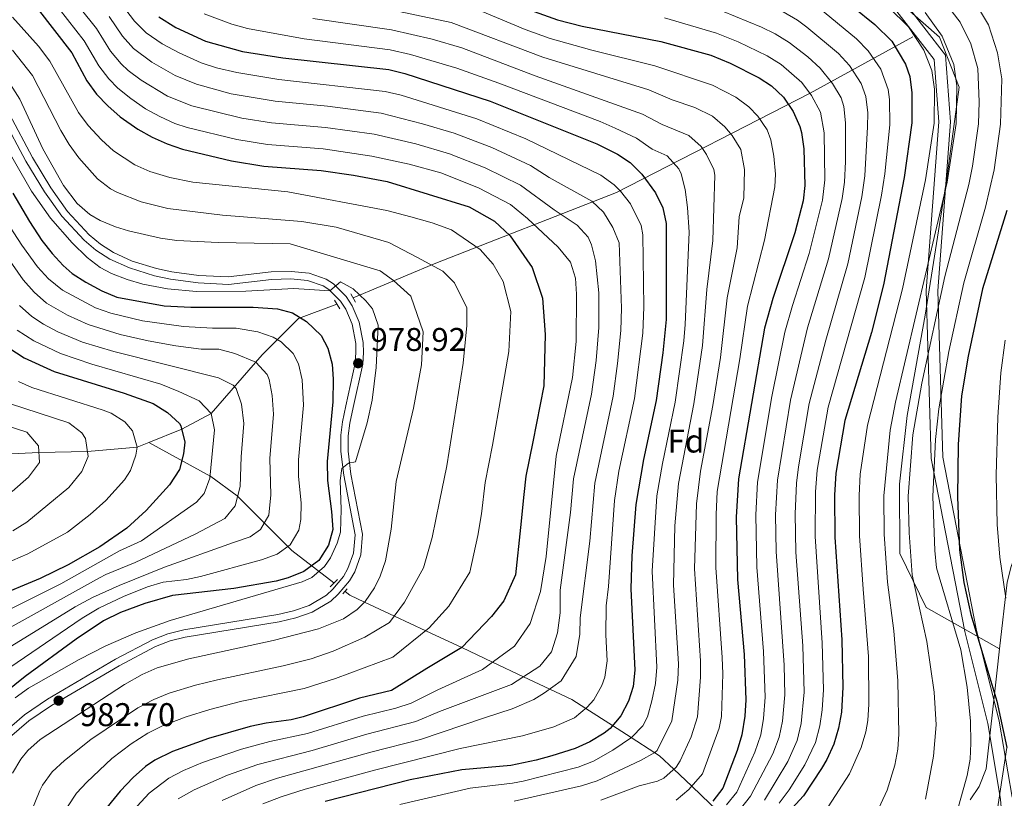
# Model space of a CAD drawing. Units: metres. Extents: x 654947 to 661862, y 744265 to 749049.
# Drawn here: x 657543 to 657844, y 746827 to 747064 of the extents above; entities that cross this region are included whole.
import ezdxf
from ezdxf.enums import TextEntityAlignment as Align

# ---------------------------------------------------------------- set-up
doc = ezdxf.new("R2010")
doc.units = ezdxf.units.M
doc.header["$MEASUREMENT"] = 0
doc.linetypes.add('DGN Style 2', pattern=[86.24683999999999, 51.74810399999999, -34.498736])
doc.linetypes.add('DGN Style 3', pattern=[120.745576, 86.24683999999999, -34.498736])
for name, color, linetype, lineweight in [('Elementos auxiliares', 7, 'Continuous', 5), ('Entidades rústicas y varios', 7, 'Continuous', 5), ('Hidrografía', 7, 'Continuous', 5), ('Relieve y altimetría', 7, 'Continuous', 5), ('Textos de rotulación', 7, 'Continuous', 5), ('Viales y ferrocarril', 7, 'Continuous', 5)]:
    doc.layers.add(name, color=color, linetype=linetype, lineweight=lineweight)
doc.styles.add('Style-Arial', font='txt')

# ---------------------------------------------------------------- blocks, each defined once
blk = doc.blocks.new('5PATER_43')
at = {"layer": 'Relieve y altimetría', "linetype": 'Continuous', "lineweight": 5}
h = blk.add_hatch(color=250, dxfattribs=at)
edge = h.paths.add_edge_path()
edge.add_ellipse((1.001171767711639e-08, 1.001171767711639e-08), major_axis=(-1.095731443231309, -1.110710700762829), ratio=0.999422240966032, start_angle=0, end_angle=360)
blk = doc.blocks.new('5PATER_44')
at = {"layer": 'Relieve y altimetría', "linetype": 'Continuous', "lineweight": 5}
h = blk.add_hatch(color=250, dxfattribs=at)
edge = h.paths.add_edge_path()
edge.add_ellipse((1.001171767711639e-08, 1.001171767711639e-08), major_axis=(-1.095731443231309, -1.110710700762829), ratio=0.999422240966032, start_angle=0, end_angle=360)

msp = doc.modelspace()

# ---------------------------------------------------------------- linework, layer by layer
at = {"layer": 'Elementos auxiliares', "color": 250, "linetype": 'Continuous', "lineweight": 5}
msp.add_3dface([(655051.6599999999, 744265.47), (654947.25, 748892.1400000001), (661753.4099999999, 749048.99), (661862.45, 744422.28)], dxfattribs=at)
at = {"layer": 'Entidades rústicas y varios', "color": 92, "linetype": 'DGN Style 3', "lineweight": 5}
for points in [[(657812.936, 747068.159, 1096.362), (657823.7679999999, 747058.686, 1096.622), (657829.74, 747043.406, 1100.27), (657826.004, 747015.727, 1099.488), (657819.362, 746973.9299999999, 1099.488), (657813.848, 746943.358, 1101.833), (657811.5689999999, 746922.4750000001, 1103.657), (657811.639, 746901.371, 1103.657), (657819.7150000001, 746884.8200000001, 1103.657), (657842.0630000001, 746872.233, 1109.485)], [(657812.936, 747068.159, 1096.362), (657823.7679999999, 747058.686, 1096.622), (657829.74, 747043.406, 1100.27), (657826.004, 747015.727, 1099.488), (657819.362, 746973.9299999999, 1099.488), (657813.848, 746943.358, 1101.833), (657811.5689999999, 746922.4750000001, 1103.657), (657811.639, 746901.371, 1103.657), (657819.7150000001, 746884.8200000001, 1103.657), (657842.0630000001, 746872.233, 1109.485), (657844.352, 746892.5590000001, 1110.945)], [(657833.078, 746826.2069999999, 1104.582), (657835.892, 746830.3430000001, 1104.74), (657837.9839999999, 746835.6510000001, 1104.875), (657841.229, 746864.8260000001, 1108.953), (657842.0630000001, 746872.233, 1109.485), (657819.7150000001, 746884.8200000001, 1103.657), (657811.639, 746901.371, 1103.657), (657811.5689999999, 746922.4750000001, 1103.657), (657813.848, 746943.358, 1101.833), (657819.362, 746973.9299999999, 1099.488), (657826.004, 747015.727, 1099.488), (657829.74, 747043.406, 1100.27), (657823.7679999999, 747058.686, 1096.622), (657812.936, 747068.159, 1096.362)], [(657863.6259999999, 746942.8319999999, 1118.508), (657856.5549999999, 746924.362, 1114.743), (657852.6939999999, 746915.2420000001, 1113.262), (657847.291, 746902.0989999999, 1111.811), (657845.6159999999, 746897.3700000001, 1111.371), (657844.352, 746892.5590000001, 1110.945), (657842.0630000001, 746872.233, 1109.485)], [(657842.0630000001, 746872.233, 1109.485), (657841.229, 746864.8260000001, 1108.953), (657837.9839999999, 746835.6510000001, 1104.875), (657835.892, 746830.3430000001, 1104.74), (657833.078, 746826.2069999999, 1104.582)]]:
    msp.add_polyline3d(points, dxfattribs=at)
at = {"layer": 'Entidades rústicas y varios', "color": 92, "linetype": 'Continuous', "lineweight": 5}
msp.add_polyline3d([(657738.4650000001, 746664.855, 1112.086), (657740.068, 746676.185, 1109.761), (657740.56, 746686.139, 1107.639), (657741.8659999999, 746697.2590000001, 1106.257), (657743.1980000001, 746705.9539999999, 1105.685), (657745.2579999999, 746717.902, 1106.156), (657747.115, 746725.801, 1106.392), (657749.963, 746730.523, 1106.257), (657755.605, 746735.3489999999, 1104.404), (657766.193, 746741.8160000001, 1102.416), (657773.193, 746744.923, 1102.82), (657788.3500000001, 746749.28, 1102.988), (657801.6799999999, 746753.9610000001, 1102.955), (657813.5619999999, 746759.9210000001, 1102.719), (657823.942, 746767.966, 1102.247), (657830.423, 746776.9580000001, 1101.775), (657834.3500000001, 746785.6840000001, 1100.933), (657836.7890000001, 746795.9569999999, 1100.057), (657840.4450000001, 746816.808, 1099.08), (657844.247, 746842.158, 1100)], dxfattribs=at)
at = {"layer": 'Hidrografía', "color": 142, "linetype": 'DGN Style 3', "lineweight": 15}
for points in [[(657644.9480000001, 746979.237, 979.923), (657669.7239999999, 746989.595, 990.296), (657725.267, 747011.301, 1019.276), (657784.345, 747041.587, 1055.072), (657815.6510000001, 747058.75, 1079.584)], [(657640.0179999999, 746977.2690000001, 978.7660000000001), (657628.3189999999, 746972.9369999999, 974.717), (657617.2110000001, 746961.8319999999, 966.554), (657601.689, 746943.973, 955), (657592.709, 746939.1799999999, 950), (657582.6429999999, 746935.122, 946.307)], [(657582.6429999999, 746935.122, 946.307), (657579.0800000001, 746933.686, 945), (657563.943, 746932.382, 940), (657549.183, 746932.0660000001, 935), (657533.463, 746931.297, 930), (657520.0789999999, 746931.1140000001, 925), (657505.7890000001, 746931.3049999999, 920), (657488.236, 746927.7749999999, 915), (657482.0290000001, 746925.3570000001, 912.785)], [(657582.6429999999, 746935.122, 946.307), (657601.6229999999, 746924.794, 955.1510000000001), (657609.6370000001, 746918.926, 959.904), (657626.3, 746902.2679999999, 970.916), (657639.0900000001, 746892.4040000001, 981.722)], [(657642.537, 746889.7450000001, 983.006), (657643.9720000001, 746888.639, 983.558), (657648.4920000001, 746886.5179999999, 985), (657657.5590000001, 746882.264, 990), (657667.1370000001, 746877.7690000001, 995), (657668.7139999999, 746877.0290000001, 995.76), (657678.0789999999, 746872.6229999999, 1000), (657687.45, 746868.2150000001, 1005), (657696.909, 746863.7650000001, 1010), (657704.9140000001, 746859.9979999999, 1015), (657711.6340000001, 746856.837, 1017.985), (657715.922, 746854.087, 1020), (657724.058, 746848.869, 1025), (657729.7749999999, 746845.2039999999, 1030), (657736.9480000001, 746840.604, 1035), (657738.396, 746839.675, 1036.111), (657742.7309999999, 746835.5760000001, 1040), (657748.2, 746830.4029999999, 1045), (657753.8559999999, 746825.054, 1050), (657756.5449999999, 746822.5109999999, 1055), (657757.078, 746822.007, 1055.988)]]:
    msp.add_polyline3d(points, dxfattribs=at)
at = {"layer": 'Relieve y altimetría', "color": 30, "linetype": 'Continuous', "lineweight": 5, "flags": 128}
for points, elevation in [([(657556.753, 747073.831), (657566.781, 747061.3230000001), (657571.033, 747054.469), (657574.217, 747050.612), (657576.369, 747048.5689999999), (657580.3729999999, 747045.5760000001), (657588.422, 747040.7520000001), (657595.8, 747037.7220000001), (657611.02, 747034.0320000001), (657620.0619999999, 747032.588), (657636.506, 747031.1400000001), (657651.372, 747029.146), (657664.098, 747026.142), (657674.3119999999, 747023.162), (657685.2690000001, 747018.8840000001), (657696.033, 747013.621), (657706.2990000001, 747006.105), (657713.2550000001, 747001.426), (657716.6070000001, 746997.6869999999), (657717.693, 746995.361), (657718.8899999999, 746990.5009999999), (657719.8970000001, 746980.7220000001), (657719.869, 746970.1570000001), (657719.0560000001, 746960.111), (657717.672, 746949.9240000001), (657712.1640000001, 746924.125), (657711.219, 746913.8300000001), (657708.115, 746890.155), (657708.05, 746883.206), (657707.277, 746877.1140000001), (657705.456, 746871.352), (657701.8770000001, 746866.9539999999), (657693.2779999999, 746861.4340000001), (657671.298, 746853.2110000001), (657664.0900000001, 746850.159), (657649.189, 746846.2579999999), (657632.4369999999, 746841.2450000001), (657615.9269999999, 746837.037), (657606.655, 746833.7760000001), (657596.5260000001, 746829.3090000001), (657591.6669999999, 746826.584)], 1010), ([(657552.7660000001, 747070.642), (657562.987, 747057.6059999999), (657567.3940000001, 747049.916), (657570.46, 747045.9539999999), (657573.257, 747043.146), (657577.1640000001, 747040.027), (657581.6840000001, 747036.871), (657586.0730000001, 747034.4750000001), (657590.648, 747032.416), (657594.399, 747031.128), (657609.567, 747027.4820000001), (657618.9140000001, 747025.986), (657635.8700000001, 747024.6089999999), (657650.7080000001, 747022.432), (657662.0390000001, 747020.021), (657671.679, 747017.361), (657683.2390000001, 747012.7350000001), (657692.9750000001, 747007.6470000001), (657698.155, 747003.3999999999), (657707.4909999999, 746994.6869999999), (657711.2069999999, 746990.0660000001), (657712.8119999999, 746985.246), (657713.054, 746980.344), (657712.949, 746965.986), (657711.8189999999, 746954.9610000001), (657706.848, 746930.986), (657703.8530000001, 746900.365), (657702.108, 746889.7409999999), (657698.9610000001, 746879.963), (657694.2039999999, 746873.1140000001), (657684.413, 746866.0120000001), (657670.8360000001, 746859.757), (657662.702, 746855.717), (657657.9569999999, 746854.138), (657648.0349999999, 746851.7220000001), (657631.084, 746846.4169999999), (657619.5719999999, 746844.0449999999), (657610.9099999999, 746841.672), (657599.0760000001, 746837.6240000001), (657593.2150000001, 746835.159), (657588.767, 746832.881), (657582.784, 746828.2409999999), (657575.5800000001, 746820.423)], 1005), ([(657824.463, 747070.6089999999), (657830.0660000001, 747063.274), (657833.2890000001, 747056.622), (657835.4110000001, 747049.173), (657835.862, 747038.969), (657835.5989999999, 747032.294), (657833.8160000001, 747019.3570000001), (657832.703, 747013.76), (657825.4110000001, 746985.7390000001), (657818.331, 746953.2790000001), (657815.625, 746937.4780000001), (657814.2420000001, 746918.78), (657814.487, 746907.6540000001), (657815.402, 746894.784), (657819.872, 746874.466), (657822.1270000001, 746859.1030000001), (657822.6969999999, 746849.105), (657821.9720000001, 746839.5530000001), (657819.5109999999, 746826.443)], 1090), ([(657574.369, 747068.756), (657578.311, 747063.575), (657581.827, 747060.0220000001), (657586.76, 747056.6510000001), (657591.9439999999, 747053.8829999999), (657598.602, 747050.9099999999), (657603.3640000001, 747049.3430000001), (657609.5260000001, 747047.8870000001), (657622.3589999999, 747045.791), (657654.7350000001, 747042.173), (657659.588, 747040.993), (657682.719, 747033.794), (657697.6370000001, 747027.7380000001), (657720.5120000001, 747016.6429999999), (657724.527, 747013.709), (657726.4450000001, 747011.7949999999), (657729.5290000001, 747007.882), (657732.781, 747001.321), (657733.3090000001, 746998.439), (657733.656, 746976.477), (657733.3189999999, 746968.5109999999), (657730.7930000001, 746948.6059999999), (657726.0109999999, 746926.375), (657724.6170000001, 746917.4990000001), (657722.8770000001, 746891.307), (657722.1669999999, 746885.348), (657722.0020000001, 746876.507), (657722.381, 746868.6030000001), (657721.7039999999, 746863.6810000001), (657720.831, 746861.074), (657718.3740000001, 746856.7239999999), (657716.358, 746854.4410000001), (657712.4569999999, 746851.2720000001), (657706.1429999999, 746848.4610000001), (657696.666, 746845.8), (657677.5619999999, 746841.9269999999), (657651.504, 746835.3330000001), (657630.341, 746829.513), (657623.044, 746827.2039999999), (657617.4709999999, 746825.0490000001)], 1020), ([(657657.111, 747066.963), (657674.8530000001, 747063.1529999999), (657702.7860000001, 747052.564), (657735.087, 747042.5959999999), (657742.2960000001, 747039.6059999999), (657749.1799999999, 747037.2790000001), (657754.5050000001, 747034.564), (657758.3160000001, 747031.365), (657760.5660000001, 747028.763), (657763.203, 747024.4920000001), (657764.28, 747018.3900000001), (657764.145, 747009.7609999999), (657762.6710000001, 747003.9439999999), (657762.0719999999, 746994.504), (657759.064, 746979.217), (657756.9809999999, 746961.1059999999), (657754.628, 746946.413), (657750.851, 746926.4029999999), (657749.648, 746916.4720000001), (657749.0560000001, 746896.669), (657750.838, 746868.6300000001), (657750.8630000001, 746863.6359999999), (657749.933, 746851.584), (657748.033, 746845.4450000001), (657744.662, 746838.179), (657743.45, 746836.229), (657739.7110000001, 746832.8319999999), (657737.737, 746831.9299999999), (657732.236, 746830.4890000001), (657720.4979999999, 746826.1470000001)], 1040), ([(657681.148, 747067.868), (657697.4709999999, 747061.0190000001), (657705.048, 747058.2620000001), (657717.7069999999, 747054.746), (657736.9539999999, 747049.963), (657754.56, 747044.0460000001), (657761.6599999999, 747040.426), (657765.6429999999, 747037.4410000001), (657768.3700000001, 747034.6030000001), (657771.185, 747030.415), (657772.3729999999, 747027.389), (657773.274, 747022.469), (657773.7180000001, 747016.9469999999), (657773.5530000001, 747013.0590000001), (657770.351, 746996.81), (657765.2250000001, 746976.7139999999), (657762.8430000001, 746960.638), (657755.9950000001, 746920.2609999999), (657755.6340000001, 746913.1699999999), (657755.523, 746897.0279999999), (657757.4950000001, 746869.595), (657757.6880000001, 746864.6000000001), (657757.294, 746851.6359999999), (657756.581, 746848.1089999999), (657751.4550000001, 746834.212), (657747.361, 746829.422), (657743.44, 746826.183)], 1045), ([(657763.038, 746823.5079999999), (657766.1669999999, 746827.389), (657772.9510000001, 746840.223), (657774.8489999999, 746845.358), (657775.8500000001, 746850.256), (657776.551, 746858.2650000001), (657776.388, 746867.328), (657773.9480000001, 746901.9410000001), (657773.77, 746913.071), (657774.3459999999, 746923.7209999999), (657778.361, 746948.102), (657783.5079999999, 746970.0819999999), (657789.8940000001, 746991.1440000001), (657794.068, 747009.53), (657794.7690000001, 747014.4809999999), (657795.057, 747020.842), (657795.087, 747032.5700000001), (657794.605, 747037.5530000001), (657793.7390000001, 747040.2339999999), (657791.142, 747044.571), (657787.335, 747049.2890000001), (657783.628, 747052.6840000001), (657777.923, 747057.085), (657773.6810000001, 747059.7220000001), (657769.486, 747061.7579999999), (657757.591, 747066.565)], 1060), ([(657770.416, 746826.179), (657777.521, 746837.962), (657780.3260000001, 746844.335), (657781.557, 746849.52), (657782.473, 746859.0390000001), (657782.051, 746873.2010000001), (657779.99, 746901.719), (657779.7749999999, 746913.412), (657780.163, 746922.7380000001), (657780.747, 746927.7039999999), (657784.068, 746947.0020000001), (657789.0789999999, 746966.348), (657795.7579999999, 746989.568), (657800.0530000001, 747010.024), (657800.9850000001, 747016.4569999999), (657801.848, 747031.3740000001), (657801.872, 747035.625), (657801.318, 747040.6170000001), (657799.905, 747044.598), (657796.2660000001, 747050.031), (657792.915, 747053.713), (657783.291, 747061.7409999999), (657780.416, 747063.882), (657776.1140000001, 747066.439)], 1065), ([(657774.9029999999, 746825.2609999999), (657777.871, 746829.2849999999), (657782.672, 746836.871), (657785.9369999999, 746843.7609999999), (657787.2990000001, 746848.7749999999), (657788.031, 746853.717), (657788.3940000001, 746859.8130000001), (657788.017, 746874.081), (657785.8090000001, 746906.494), (657785.9110000001, 746920.0830000001), (657786.4680000001, 746926.7350000001), (657789.798, 746945.902), (657800.9820000001, 746985.4380000001), (657806.041, 747010.52), (657807.1000000001, 747017.074), (657808.584, 747031.962), (657808.5249999999, 747039.6939999999), (657808.094, 747042.767), (657805.9099999999, 747048.973), (657801.9820000001, 747054.5719999999), (657798.4950000001, 747058.1359999999), (657786.869, 747067.692)], 1070), ([(657808.172, 747067.8360000001), (657814.283, 747061.8219999999), (657818.9750000001, 747054.733), (657821.4299999999, 747048.533), (657822.199, 747042.8200000001), (657822.0800000001, 747032.4639999999), (657819.531, 747015.209), (657812.5260000001, 746981.9880000001), (657801.773, 746940.3970000001), (657799.6140000001, 746925.5249999999), (657799.2660000001, 746918.99), (657799.3589999999, 746906.7320000001), (657800.5009999999, 746890.4680000001), (657802.088, 746869.9450000001), (657802.223, 746855.3600000001), (657801.9210000001, 746850.3770000001), (657801.3119999999, 746846.9639999999), (657799.827, 746842.186), (657796.31, 746834.1680000001), (657789.837, 746824.158)], 1080), ([(657819.3729999999, 747066.216), (657824.52, 747059.003), (657828.115, 747050.321), (657829.037, 747043.878), (657828.8389999999, 747032.379), (657826.1170000001, 747014.4850000001), (657810.368, 746947.486), (657808.699, 746938.9380000001), (657806.754, 746918.885), (657806.923, 746907.193), (657807.9510000001, 746892.6259999999), (657809.787, 746877.7280000001), (657811.0279999999, 746862.49), (657811.369, 746846.253), (657811.006, 746841.7309999999), (657810.092, 746836.811), (657807.815, 746829.1740000001), (657804.537, 746822.1740000001)], 1085), ([(657835.611, 747067.544), (657838.672, 747062.479), (657841.4850000001, 747053.8970000001), (657842.713, 747045.994), (657842.358, 747032.209), (657840.453, 747018.26), (657837.804, 747006.869), (657831.1270000001, 746983.8600000001), (657826.5760000001, 746962.908), (657823.561, 746945.4299999999), (657822.551, 746936.0190000001), (657821.73, 746918.675), (657822.3160000001, 746902.1969999999), (657822.852, 746896.942), (657830.2779999999, 746871.956), (657832.193, 746860.6070000001), (657833.192, 746850.2409999999), (657833.3500000001, 746843.551), (657833.058, 746838.646), (657832.2220000001, 746833.7050000001), (657825.913, 746811.057)], 1095), ([(657541.0800000001, 747064.7579999999), (657549.0190000001, 747055.909), (657552.544, 747051.389), (657561.288, 747035.774), (657564.2, 747031.723), (657568.2150000001, 747027.4450000001), (657571.9240000001, 747024.0959999999), (657578.45, 747019.747), (657583.04, 747017.7609999999), (657589.115, 747015.8929999999), (657596.0549999999, 747014.521), (657625.112, 747011.5009999999), (657655.253, 747005.8929999999), (657662.5800000001, 747003.923), (657669.0360000001, 747002.1140000001), (657674.976, 746999.9480000001), (657683.7550000001, 746994.006), (657687.6470000001, 746989.55), (657690.683, 746984.212), (657693.085, 746975.0430000001), (657692.4070000001, 746962.872), (657690.1769999999, 746949.9820000001), (657687.469, 746934.3049999999), (657685.2150000001, 746922.979), (657684.149, 746913.4070000001), (657683.0360000001, 746906.7890000001), (657680.605, 746895.6329999999), (657674.166, 746885.283), (657668.203, 746878.621), (657657.108, 746869.757), (657639.5590000001, 746863.2080000001), (657630.0320000001, 746860.156), (657611.0050000001, 746856.267), (657601.3200000001, 746853.777), (657594.1059999999, 746851.541), (657586.824, 746848.818), (657582.362, 746846.5619999999), (657577.263, 746843.297), (657571.426, 746838.871), (657563.824, 746831.652), (657560.6510000001, 746828.2520000001), (657557.885, 746824.084)], 995), ([(657570.575, 747065.0390000001), (657574.672, 747059.0220000001), (657577.997, 747055.287), (657583.5730000001, 747051.1200000001), (657590.7660000001, 747047.0290000001), (657597.2010000001, 747044.3160000001), (657607.825, 747041.4680000001), (657621.2110000001, 747039.189), (657637.142, 747037.6710000001), (657653.5619999999, 747035.5590000001), (657666.156, 747032.2620000001), (657675.7320000001, 747029.382), (657687.2990000001, 747025.033), (657699.0959999999, 747019.612), (657704.788, 747015.962), (657717.717, 747008.719), (657721.327, 747005.3600000001), (657724.1799999999, 747000.655), (657726.0419999999, 746995.979), (657726.844, 746976.0989999999), (657726.584, 746969.334), (657725.6070000001, 746959.2579999999), (657724.2320000001, 746949.2650000001), (657718.628, 746922.7890000001), (657717.1599999999, 746905.077), (657714.2239999999, 746881.753), (657714.129, 746876.713), (657713.02, 746869.9210000001), (657708.4450000001, 746862.5530000001), (657703.2919999999, 746858.825), (657700.0220000001, 746856.862), (657693.466, 746853.98), (657685.078, 746851.22), (657665.4780000001, 746844.601), (657650.3430000001, 746840.7949999999), (657621.8870000001, 746832.818), (657615.284, 746830.5900000001), (657605.0260000001, 746826.051)], 1015), ([(657599.5160000001, 747065.7590000001), (657607.966, 747062.632), (657612.7919999999, 747061.351), (657630.0160000001, 747058.212), (657656.3090000001, 747054.845), (657662.487, 747053.396), (657676.561, 747049.193), (657689.4070000001, 747044.6499999999), (657720.304, 747032.953), (657724.888, 747030.959), (657731.3530000001, 747027.862), (657736.125, 747024.5220000001), (657740.7010000001, 747022.52), (657744.2949999999, 747018.5970000001), (657744.9569999999, 747017.084), (657746.1710000001, 747012.2309999999), (657746.925, 747006.7409999999), (657747.3970000001, 746999.2209999999), (657746.244, 746971.1599999999), (657745.804, 746966.1780000001), (657743.112, 746947.435), (657739.2550000001, 746928.767), (657737.588, 746918.9010000001), (657736.1140000001, 746895.9539999999), (657737.524, 746866.7), (657737.175, 746861.7350000001), (657736.085, 746856.402), (657734.774, 746851.5860000001), (657733.335, 746848.771), (657729.8049999999, 746845.2239999999), (657724.2050000001, 746841.4099999999), (657718.284, 746837.9839999999), (657713.5830000001, 746836.243), (657696.8130000001, 746831.915), (657693.5320000001, 746831.281), (657680.621, 746829.794), (657659.1680000001, 746824.8289999999)], 1030), ([(657632.662, 747064.4269999999), (657656.71, 747060.9040000001), (657669.074, 747058.033), (657678.0900000001, 747055.4180000001), (657700.524, 747046.8659999999), (657733.22, 747035.229), (657739.21, 747032.064), (657747.3500000001, 747028.703), (657751.0560000001, 747025.4140000001), (657752.7609999999, 747022.9240000001), (657755.0009999999, 747018.3459999999), (657755.237, 747016.601), (657754.6270000001, 746996.757), (657752.8570000001, 746981.746), (657751.547, 746964.6710000001), (657748.8700000001, 746946.9240000001), (657744.217, 746922.652), (657743.102, 746909.74), (657742.669, 746891.703), (657744.1810000001, 746867.665), (657744.0220000001, 746862.679), (657742.185, 746850.288), (657737.6669999999, 746841.3260000001), (657736.9809999999, 746840.622), (657732.6089999999, 746838.1910000001), (657719.3910000001, 746832.065), (657714.628, 746830.5290000001), (657694.048, 746825.8219999999)], 1035), ([(657758.834, 746824.676), (657761.9180000001, 746828.5989999999), (657767.486, 746840.7479999999), (657769.2579999999, 746846.0719999999), (657770.142, 746850.9920000001), (657770.6300000001, 746857.4909999999), (657770.119, 746871.4410000001), (657768.0290000001, 746897.1640000001), (657767.763, 746913.064), (657768.3130000001, 746923.05), (657772.672, 746949.2069999999), (657776.635, 746968.7990000001), (657778.9180000001, 746976.94), (657784.0009999999, 746992.7320000001), (657788.084, 747009.0360000001), (657788.7919999999, 747015.227), (657788.6259999999, 747029.523), (657787.477, 747035.858), (657784.7520000001, 747040.8740000001), (657781.7550000001, 747044.8659999999), (657775.4639999999, 747050.324), (657771.2479999999, 747053.0050000001), (657762.419, 747057.2749999999), (657755.797, 747059.871), (657739.908, 747064.602)], 1055), ([(657541.155, 747054.693), (657547.1780000001, 747047.0220000001), (657555.8389999999, 747030.203), (657558.4070000001, 747025.9269999999), (657561.3600000001, 747021.8770000001), (657567.031, 747015.524), (657571.017, 747012.4950000001), (657573.1680000001, 747011.298), (657580.3840000001, 747008.5020000001), (657588.494, 747006.49), (657605.1570000001, 747004.399), (657629.3319999999, 747002.5190000001), (657639.783, 747000.7720000001), (657655.837, 746996.159), (657664.4199999999, 746991.6030000001), (657672.304, 746987.3840000001), (657675.834, 746983.791), (657679.601, 746976.206), (657679.685, 746970.8219999999), (657678.476, 746959.338), (657673.581, 746927.993), (657671.318, 746917.1869999999), (657669.058, 746906.2069999999), (657666.4240000001, 746896.959), (657660.682, 746886.446), (657656.088, 746880.294), (657648.5349999999, 746875.81), (657638.923, 746871.5050000001), (657632.227, 746869.217), (657623.655, 746867.048), (657603.604, 746862.8300000001), (657596.868, 746861.1699999999), (657588.892, 746858.72), (657584.2490000001, 746856.8640000001), (657579.327, 746854.281), (657564.96, 746844.673), (657557.003, 746838.2679999999), (657553.2350000001, 746834.7890000001), (657550.2890000001, 746830.744), (657549.4610000001, 746829.105), (657546.604, 746822.0290000001)], 990), ([(657538.9269999999, 747046.7779999999), (657543.4010000001, 747039.81), (657550.3899999999, 747024.632), (657556.673, 747013.476), (657560.858, 747007.95), (657564.6529999999, 747004.6740000001), (657567.8859999999, 747002.8489999999), (657572.5020000001, 747000.8770000001), (657576.4480000001, 746999.682), (657586.243, 746997.469), (657591.1769999999, 746996.7280000001), (657603.777, 746996.115), (657625.798, 746995.685), (657653.2, 746987.4280000001), (657657.2409999999, 746984.538), (657662.527, 746979.757), (657666.3459999999, 746968.872), (657665.8090000001, 746958.788), (657663.3999999999, 746945.6599999999), (657658.074, 746923.3090000001), (657656.5660000001, 746908.6939999999), (657654.8049999999, 746899.112), (657653.2390000001, 746894.3970000001), (657651.46, 746890.895), (657648.696, 746886.7220000001), (657646.179, 746884.2110000001), (657641.993, 746881.412), (657634.423, 746878.355), (657620.6170000001, 746874.777), (657594.872, 746869.2679999999), (657585.2590000001, 746866.4439999999), (657580.665, 746864.436), (657575.2749999999, 746861.3589999999), (657549.5179999999, 746844.6529999999), (657545.8189999999, 746841.3260000001), (657543.7050000001, 746838.656), (657541.1470000001, 746834.351)], 985), ([(657531.297, 747038.8470000001), (657546.9040000001, 747011.706), (657552.662, 747003.521), (657559.3200000001, 746995.9780000001), (657563.851, 746991.5050000001), (657567.8489999999, 746988.5260000001), (657571.2990000001, 746986.6740000001), (657576.0320000001, 746984.8289999999), (657580.831, 746983.4539999999), (657588.381, 746982.0320000001), (657597.254, 746981.128), (657612.254, 746981.3260000001), (657626.9439999999, 746982.115), (657637.8999999999, 746981.4180000001), (657641.159, 746984.074), (657645.031, 746982.0249999999), (657648.8530000001, 746978.372), (657650.841, 746975.888), (657652.574, 746970.962), (657651.99, 746958.013), (657650.818, 746948.084), (657649.2849999999, 746941.132), (657645.665, 746929.25), (657643.5860000001, 746928.8700000001), (657641.527, 746927.274), (657641.0630000001, 746923.619), (657641.375, 746914.764), (657641.1370000001, 746907.8119999999), (657640.146, 746904.496), (657638.104, 746899.956), (657636.263, 746897.3130000001), (657632.3700000001, 746894.0419999999), (657629.3870000001, 746892.6880000001), (657589.2280000001, 746880.909), (657578.7320000001, 746877.129), (657569.55, 746873.1440000001), (657561.487, 746869.0419999999), (657545.99, 746860.287), (657541.942, 746857.3589999999)], 980), ([(657539.078, 747002.8400000001), (657543.95, 746995.2860000001), (657548.7760000001, 746988.7050000001), (657552.1359999999, 746985.0020000001), (657556.3530000001, 746981.541), (657566.389, 746976.1939999999), (657571.1200000001, 746974.561), (657580.7890000001, 746972.2280000001), (657593.219, 746970.534), (657602.095, 746970.003), (657609.2760000001, 746970.0150000001), (657615.915, 746968.8700000001), (657620.6000000001, 746967.2509999999), (657623.0490000001, 746965.8400000001), (657626.72, 746962.297), (657628.3119999999, 746959.125), (657629.3899999999, 746954.217), (657629.798, 746946.568), (657628.284, 746929.8360000001), (657628.3389999999, 746924.8500000001), (657629.1259999999, 746916.659), (657629.0109999999, 746911.676), (657628.372, 746908.429), (657625.8200000001, 746903.9680000001), (657621.7930000001, 746901.095), (657617.0819999999, 746899.3929999999), (657598.4029999999, 746894.3049999999), (657594.1410000001, 746893.44), (657587.102, 746892.6159999999), (657582.31, 746891.189), (657574.943, 746888.229), (657567.469, 746884.6470000001), (657562.3999999999, 746881.615), (657538.0549999999, 746865.0789999999)], 970), ([(657536.094, 746996.375), (657544.3729999999, 746984.6799999999), (657547.6799999999, 746980.9299999999), (657551.4890000001, 746977.6680000001), (657557.841, 746974.0120000001), (657564.172, 746971.077), (657573.9650000001, 746968.0860000001), (657582.4809999999, 746966.1570000001), (657590.9210000001, 746964.658), (657598.6740000001, 746963.5819999999), (657604.06, 746963.591), (657608.8700000001, 746962.2509999999), (657615.297, 746959.608), (657618.7509999999, 746955.9110000001), (657619.352, 746954.3970000001), (657620.256, 746949.477), (657620.743, 746943.7380000001), (657619.538, 746930.3049999999), (657619.854, 746919.216), (657619.288, 746913.0430000001), (657616.7509999999, 746908.6070000001), (657613.594, 746906.3859999999), (657608.5179999999, 746904.646), (657587.4410000001, 746897.193), (657573.631, 746891.592), (657565.4709999999, 746887.9269999999), (657560.2110000001, 746885.115), (657536.885, 746870.709)], 965), ([(657543.223, 746976.858), (657546.9979999999, 746973.5519999999), (657550.533, 746971.24), (657554.9709999999, 746968.9269999999), (657562.4850000001, 746965.7579999999), (657572.02, 746962.8430000001), (657603.977, 746954.8910000001), (657608.443, 746952.646), (657609.3090000001, 746951.639), (657610.8929999999, 746946.8840000001), (657611.6710000001, 746940.922), (657610.7919999999, 746930.7749999999), (657610.5819999999, 746921.773), (657609.0260000001, 746915.827), (657605.837, 746911.9450000001), (657596.773, 746907.2), (657578.494, 746898.575), (657569.622, 746894.9210000001), (657567.6570000001, 746893.872), (657534.852, 746875.6740000001)], 960), ([(657542.503, 746969.436), (657547.6229999999, 746966.0900000001), (657555.7450000001, 746962.2509999999), (657565.301, 746959.0320000001), (657586.325, 746952.905), (657591.8330000001, 746950.74), (657598.0079999999, 746947.9010000001), (657601.689, 746943.973), (657602.6969999999, 746939.0360000001), (657601.31, 746924.3300000001), (657599.5460000001, 746919.598), (657597.196, 746916.9680000001), (657580.4880000001, 746905.1340000001), (657573.7609999999, 746902.1740000001), (657555.8360000001, 746892.1100000001), (657532.8260000001, 746880.6329999999)], 955), ([(657843.8219999999, 746966.334), (657842.467, 746956.425), (657841.564, 746942.845), (657841.065, 746925.158), (657841.375, 746910.186), (657842.119, 746900.227), (657844.027, 746887.666)], 1105), ([(657542.943, 746953.7790000001), (657547, 746951.9299999999), (657568.81, 746945.0050000001), (657571.175, 746944.108), (657575.3459999999, 746941.479), (657577.716, 746938.6610000001), (657579.0800000001, 746933.686), (657578.7239999999, 746931.3030000001), (657577.0549999999, 746926.6200000001), (657575.2820000001, 746923.7390000001), (657569.5789999999, 746917.4680000001), (657564.834, 746913.158), (657557.905, 746907.8319999999), (657545.7620000001, 746901.189), (657527.023, 746893.094)], 945), ([(657541.217, 746908.254), (657545.487, 746910.8400000001), (657558.2960000001, 746921.409), (657562.283, 746926.2760000001), (657564.148, 746930.892), (657563.392, 746936.4099999999), (657562.2139999999, 746938.1329999999), (657558.324, 746941.1880000001), (657540.192, 746947.054)], 940), ([(657533.385, 746942.179), (657545.4720000001, 746938.2679999999), (657549.0689999999, 746934.1599999999), (657549.3470000001, 746929.095), (657546.0449999999, 746924.5630000001), (657540.9839999999, 746920.2690000001)], 935)]:
    msp.add_lwpolyline(points, dxfattribs=dict(at, elevation=elevation))
at = {"layer": 'Relieve y altimetría', "color": 30, "linetype": 'Continuous', "lineweight": 25, "flags": 128}
for points, elevation in [([(657790.4469999999, 747073.6429999999), (657804.075, 747062.56), (657809.193, 747057.429), (657813.4299999999, 747050.463), (657814.7450000001, 747046.7450000001), (657815.362, 747041.7620000001), (657815.321, 747032.55), (657812.9450000001, 747015.9340000001), (657806.7069999999, 746983.213), (657802.973, 746968.6840000001), (657794.8470000001, 746941.8570000001), (657792.189, 746925.767), (657791.7779999999, 746919.095), (657791.7960000001, 746906.271), (657793.9839999999, 746874.962), (657794.3160000001, 746860.587), (657793.862, 746852.9680000001), (657792.973, 746848.0490000001), (657791.548, 746843.1880000001), (657789.4539999999, 746838.575), (657787.8230000001, 746835.78), (657782.2720000001, 746827.4650000001), (657774.406, 746818.7820000001)], 1075), ([(657548.6570000001, 747067.561), (657559.193, 747053.8900000001), (657563.756, 747045.3630000001), (657566.737, 747041.3459999999), (657570.145, 747037.723), (657573.986, 747034.4299999999), (657579.378, 747030.673), (657583.733, 747028.1969999999), (657588.2579999999, 747026.1440000001), (657592.9979999999, 747024.534), (657607.9180000001, 747020.969), (657617.7660000001, 747019.385), (657635.2339999999, 747018.0789999999), (657645.1259999999, 747016.619), (657655.395, 747014.7390000001), (657680.358, 747006.9650000001), (657688.0700000001, 747002.5689999999), (657692.8300000001, 746998.1270000001), (657699.5819999999, 746988.504), (657702.6810000001, 746979.172), (657703.55, 746968.068), (657703.1000000001, 746952.4269999999), (657699.719, 746935.3489999999), (657697.625, 746924.8940000001), (657697.017, 746919.325), (657695.959, 746909.233), (657694.4480000001, 746894.791), (657690.923, 746886.919), (657687.176, 746882.1699999999), (657678.118, 746872.6470000001), (657667.4480000001, 746866.226), (657656.6470000001, 746859.533), (657646.882, 746857.186), (657629.7309999999, 746851.5900000001), (657626.0430000001, 746850.6470000001), (657618.415, 746849.659), (657613.534, 746848.5819999999), (657600.862, 746844.976), (657589.9040000001, 746841.01), (657584.5430000001, 746838.358), (657581.621, 746836.4010000001), (657577.892, 746833.0700000001), (657573.933, 746828.8500000001), (657568.067, 746821.7150000001)], 1000), ([(657700.1599999999, 747066.476), (657707.31, 747063.96), (657714.7720000001, 747062.092), (657738.8219999999, 747057.331), (657754.003, 747053.1769999999), (657759.9410000001, 747050.8130000001), (657768.815, 747046.288), (657772.557, 747043.888), (657776.175, 747040.443), (657779.108, 747035.9990000001), (657781.179, 747031.426), (657781.6399999999, 747029.611), (657782.3640000001, 747024.6370000001), (657782.6529999999, 747013.513), (657782.1399999999, 747008.773), (657779.6840000001, 746999.078), (657772.905, 746979.0050000001), (657770.413, 746970.0249999999), (657762.4469999999, 746924.0390000001), (657761.7609999999, 746912.389), (657762.1599999999, 746893.3589999999), (657764.1529999999, 746870.561), (657764.709, 746856.717), (657764.435, 746851.7280000001), (657763.494, 746846.0560000001), (657762.068, 746841.236), (657757.669, 746829.81), (657754.683, 746825.835)], 1050), ([(657585.7050000001, 747064.8389999999), (657590.9099999999, 747061.6669999999), (657600.003, 747057.504), (657611.227, 747054.307), (657623.5079999999, 747052.3929999999), (657655.908, 747048.787), (657660.7579999999, 747047.578), (657686.719, 747039.1939999999), (657719.2350000001, 747026.1540000001), (657725.6240000001, 747023.04), (657729.486, 747020.4950000001), (657733.04, 747016.98), (657737.1529999999, 747011.2450000001), (657739.4210000001, 747006.693), (657740.456, 747001.8559999999), (657740.416, 746972.676), (657739.3940000001, 746962.5090000001), (657737.354, 746947.9469999999), (657733.4580000001, 746929.95), (657731.128, 746916.2960000001), (657729.926, 746900.595), (657729.675, 746890.5989999999), (657730.8670000001, 746865.7350000001), (657730.348, 746860.8030000001), (657728.9299999999, 746856.324), (657726.601, 746851.8219999999), (657723.338, 746848.033), (657721.5260000001, 746846.567), (657717.1780000001, 746843.9029999999), (657712.639, 746841.936), (657705.5970000001, 746839.6969999999), (657700.781, 746838.348), (657693.017, 746836.74), (657678.0760000001, 746835.368), (657662.338, 746832.351), (657636.4979999999, 746825.7280000001)], 1025), ([(657541.2479999999, 747011.1640000001), (657546.2620000001, 747002.52), (657550.1100000001, 746996.672), (657553.179, 746992.73), (657556.602, 746989.067), (657559.263, 746986.692), (657563.494, 746984.0320000001), (657568.341, 746981.412), (657572.9380000001, 746979.4850000001), (657587.3570000001, 746976.815), (657595.517, 746976.4110000001), (657614.4920000001, 746976.439), (657621.8840000001, 746975.8600000001), (657626.507, 746974.629), (657630.8019999999, 746972.0730000001), (657635.2139999999, 746967.73), (657637.2720000001, 746963.854), (657638.5590000001, 746959.017), (657638.8970000001, 746954.412), (657638.744, 746947.547), (657637.031, 746929.3670000001), (657637.209, 746923.551), (657638.399, 746914.102), (657638.7450000001, 746908.635), (657637.456, 746903.815), (657634.5090000001, 746899.2390000001), (657629.9920000001, 746895.804), (657625.155, 746893.871), (657621.533, 746892.905), (657608.6259999999, 746890.7050000001), (657589.8940000001, 746888.5120000001), (657581.5, 746886.132), (657574.084, 746883.389), (657568.8260000001, 746880.788), (657560.493, 746875.257), (657544.9450000001, 746863.824), (657535.9369999999, 746856.6470000001)], 975.0000000000001), ([(657844.253, 747005.831), (657836.8430000001, 746981.9820000001), (657832.477, 746961.4650000001), (657830.503, 746949.3910000001), (657829.4780000001, 746934.56), (657829.219, 746918.5700000001), (657829.8589999999, 746902.426), (657831.185, 746892.5050000001), (657833.3389999999, 746882.7110000001), (657841.2450000001, 746856.3559999999), (657844.247, 746842.158)], 1100), ([(657537.953, 746965.277), (657544.7139999999, 746960.94), (657553.808, 746956.8060000001), (657575.1669999999, 746950.172), (657584.027, 746947.0290000001), (657588.413, 746944.3189999999), (657592.04, 746940.912), (657592.4720000001, 746940.213), (657593.6159999999, 746935.2479999999), (657593.3, 746931.7139999999), (657592.038, 746926.8870000001), (657588.997, 746922.2590000001), (657581.869, 746914.4210000001), (657575.9369999999, 746909.033), (657567.717, 746903.338), (657558.115, 746897.8640000001), (657549.598, 746893.6810000001), (657535.317, 746887.788)], 950)]:
    msp.add_lwpolyline(points, dxfattribs=dict(at, elevation=elevation))
at = {"layer": 'Viales y ferrocarril', "color": 1, "linetype": 'DGN Style 2', "lineweight": 5, "extrusion": (0.07747931620442042, -0.1407140573316042, 0.987013935884278), "elevation": -53189.54436701526, "flags": 128}
msp.add_lwpolyline([(936381.5873520246, 332922.0810009585), (936381.5873520244, 332919.1675572917)], dxfattribs=at)
at = {"layer": 'Viales y ferrocarril', "color": 1, "linetype": 'DGN Style 2', "lineweight": 5, "extrusion": (0.1232751389258727, -0.2068926030830796, 0.9705661702904723), "elevation": -72523.44151545514, "flags": 128}
msp.add_lwpolyline([(947308.1552061941, 296335.8798969863), (947308.1552061941, 296332.7075954556)], dxfattribs=at)
at = {"layer": 'Viales y ferrocarril', "color": 1, "linetype": 'DGN Style 2', "lineweight": 5, "extrusion": (0.02572356033221198, 0.02513420652406157, 0.9993530757976586), "elevation": 36670.49747456759, "flags": 128}
msp.add_lwpolyline([(74615.46481685562, -991679.9705147445), (74615.46481685562, -991676.8563142051)], dxfattribs=at)
at = {"layer": 'Viales y ferrocarril', "color": 1, "linetype": 'DGN Style 2', "lineweight": 5, "extrusion": (0.02611153507359558, 0.03052253345706874, 0.9991929556834668), "elevation": 40951.24858547204, "flags": 128}
msp.add_lwpolyline([(-14202.43800956698, -994214.4161007428), (-14202.43800956698, -994212.3746551767)], dxfattribs=at)
at = {"layer": 'Viales y ferrocarril', "color": 250, "linetype": 'Continuous', "lineweight": 5}
for points in [[(657845.896, 746827.0460000001, 1099.152), (657841.993, 746850.2660000001, 1099.588), (657834.967, 746878.361, 1100.103), (657824.818, 746930.649, 1097.831), (657823.257, 746981.3759999999, 1089.225), (657827.1599999999, 747032.8829999999, 1083.028), (657825.5989999999, 747053.1740000001, 1081.572), (657812.328, 747070.3430000001, 1080.506), (657782.662, 747083.6100000001, 1079.669), (657749.0930000001, 747099.9990000001, 1079.517), (657703.033, 747132.7760000001, 1081.673), (657678.051, 747147.604, 1082.903), (657656.192, 747156.969, 1083.909), (657635.1140000001, 747171.797, 1085)], [(657538.5320000001, 746846.8, 982.796), (657544.733, 746852.1200000001, 982.671), (657551.787, 746856.8940000001, 982.653), (657572.567, 746869.0900000001, 982.974), (657583.815, 746875.0279999999, 983.087), (657588.4809999999, 746876.879, 983.063), (657593.3400000001, 746878.078, 983.004), (657621.9979999999, 746882.7490000001, 981.785), (657626.8430000001, 746883.862, 981.494), (657631.577, 746885.5160000001, 981.23), (657636.8300000001, 746888.6270000001, 981.287), (657638.814, 746890.4820000001, 981.35), (657641.9920000001, 746894.335, 981.229), (657643.4070000001, 746896.7209999999, 981.177), (657645.118, 746901.425, 981.187), (657645.5560000001, 746907.057, 981.041), (657642.0930000001, 746925.189, 980.308), (657641.1980000001, 746932.385, 979.7), (657641.2010000001, 746937.3600000001, 979.2), (657641.7509999999, 746941.4269999999, 978.832), (657642.7620000001, 746946.328, 978.679), (657645.6410000001, 746959.2930000001, 978.919), (657645.848, 746962.6840000001, 979.006), (657645.8060000001, 746965.3759999999, 979.3530000000001), (657644.673, 746971.1780000001, 979.44), (657642.723, 746975.753, 979.482), (657641.088, 746978.244, 979.614), (657637.5530000001, 746981.764, 980.042), (657635.804, 746982.852, 980.221), (657631.101, 746984.497, 980.647), (657626.03, 746985.021, 980.955), (657620.094, 746984.871, 981.265), (657606.96, 746983.355, 981.35), (657597.7450000001, 746983.8189999999, 981.35), (657589.3030000001, 746984.9029999999, 981.698), (657584.426, 746985.979, 981.588), (657576.801, 746988.3470000001, 981.4680000000001), (657570.7930000001, 746991.04, 981.437), (657566.5700000001, 746993.733, 981.484), (657562.9720000001, 746996.824, 981.611), (657556.1200000001, 747004.118, 982.042), (657550.9140000001, 747011.538, 982.418), (657545.2239999999, 747020.8670000001, 982.74), (657538.213, 747034.105, 982.112)]]:
    msp.add_polyline3d(points, dxfattribs=at)
at = {"layer": 'Viales y ferrocarril', "color": 250, "linetype": 'DGN Style 3', "lineweight": 5}
for points in [[(657843.1140000001, 746816.5050000001, 1098.945), (657842.3459999999, 746826.4450000001, 1099.384), (657838.467, 746849.5260000001, 1099.833), (657831.4510000001, 746877.5830000001, 1100.351), (657821.2239999999, 746930.2679999999, 1098.044), (657819.649, 746981.4809999999, 1089.392), (657823.5460000001, 747032.8970000001, 1083.204), (657822.0889999999, 747051.8430000001, 1081.873), (657810.0290000001, 747067.4450000001, 1080.9), (657781.138, 747080.3630000001, 1080.059), (657747.26, 747096.902, 1079.908), (657701.088, 747129.7579999999, 1082.061), (657676.4369999999, 747144.3929999999, 1083.294), (657654.45, 747153.8119999999, 1084.301), (657633.0630000001, 747168.854, 1085.386)], [(657540.2050000001, 746845.2579999999, 982.796), (657546.105, 746850.321, 982.671), (657552.993, 746854.9820000001, 982.653), (657573.666, 746867.1159999999, 982.974), (657584.7609999999, 746872.973, 983.087), (657589.1710000001, 746874.7220000001, 983.063), (657593.7930000001, 746875.8630000001, 983.004), (657622.433, 746880.531, 981.785), (657627.47, 746881.6880000001, 981.494), (657632.534, 746883.4569999999, 981.23), (657638.192, 746886.808, 981.287), (657640.463, 746888.9310000001, 981.35), (657643.845, 746893.0320000001, 981.229), (657645.4569999999, 746895.75, 981.177), (657647.3459999999, 746900.942, 981.187), (657647.831, 746907.183, 981.041), (657644.325, 746925.54, 980.308), (657643.4569999999, 746932.524, 979.7), (657643.459, 746937.2069999999, 979.2), (657643.979, 746941.0460000001, 978.832), (657644.97, 746945.854, 978.679), (657647.8840000001, 746958.977, 978.919), (657648.108, 746962.632, 979.006), (657648.061, 746965.611, 979.3530000000001), (657646.844, 746971.844, 979.44), (657644.7220000001, 746976.824, 979.482), (657642.8470000001, 746979.679, 979.614), (657638.9639999999, 746983.5460000001, 980.042), (657636.7849999999, 746984.9010000001, 980.221), (657631.5959999999, 746986.716, 980.647), (657626.1170000001, 746987.2820000001, 980.955), (657619.935, 746987.1259999999, 981.265), (657606.8859999999, 746985.6200000001, 981.35), (657597.9450000001, 746986.0700000001, 981.35), (657589.69, 746987.1300000001, 981.698), (657585.0050000001, 746988.1640000001, 981.588), (657577.6000000001, 746990.4639999999, 981.4680000000001), (657571.868, 746993.033, 981.437), (657567.9199999999, 746995.551, 981.484), (657564.5349999999, 746998.4580000001, 981.611), (657557.8759999999, 747005.547, 982.042), (657552.804, 747012.7760000001, 982.418), (657547.1880000001, 747021.9839999999, 982.74), (657540.1570000001, 747035.26, 982.112)]]:
    msp.add_polyline3d(points, dxfattribs=at)

# ---------------------------------------------------------------- block references
at = {"layer": 'Relieve y altimetría', "color": 250, "linetype": 'Continuous', "lineweight": 5}
for name, p in [('5PATER_43', (657646.5090000001, 746959.3060000001, 978.919)), ('5PATER_44', (657555.1599999999, 746856.473, 982.696))]:
    msp.add_blockref(name, p, dxfattribs=at)

# ---------------------------------------------------------------- texts
at = {"layer": 'Entidades rústicas y varios', "color": 92, "linetype": 'Continuous', "lineweight": 5, "style": 'Style-Arial'}
msp.add_text('Fd', height=7.000002, dxfattribs=at).set_placement((657746.4489673101, 746935.5960009999, 1034.786), align=Align.MIDDLE_CENTER)
at = {"layer": 'Textos de rotulación', "color": 250, "linetype": 'Continuous', "lineweight": 5, "style": 'Style-Arial'}
for s, p in [('978.92', (657650.2590000001, 746963.0560000001, 978.919)), ('982.70', (657561.621, 746848.706, 982.696))]:
    msp.add_text(s, height=7.000002, dxfattribs=at).set_placement(p)

doc.saveas('drawing.dxf')
